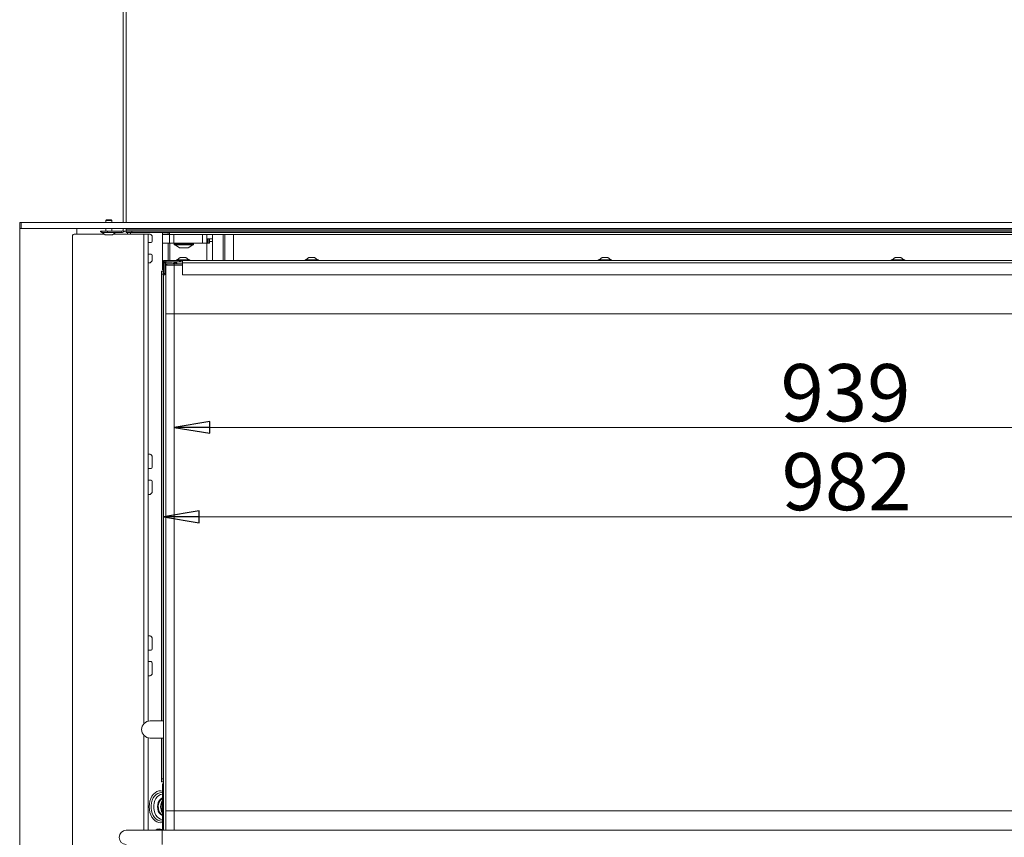
# Model space of a CAD drawing. Extents: x -1026 to 2510, y 2029 to 4783.
# Drawn here: x 268 to 956, y 3664 to 4236 of the extents above; entities that cross this region are included whole.
import ezdxf

# ---------------------------------------------------------------- set-up
doc = ezdxf.new("R2010")
doc.units = 0
doc.header["$LTSCALE"] = 5
doc.layers.add('SLD-0', color=7, linetype='Continuous')
doc.styles.add('STANDARD-BrunnerGroßer Text', font='ARIAL.TTF')
doc.dimstyles.new('STANDARD-Brunner-IIGroßer Text', dxfattribs={"dimscale": 5, "dimtxt": 8, "dimasz": 5, "dimexe": 3.175, "dimexo": 0, "dimgap": 0.762, "dimtad": 1, "dimdec": 0, "dimrnd": 1e-08, "dimtxsty": 'STANDARD-BrunnerGroßer Text', "dimblk": 'Filled-1', "dimcen": 0.09, "dimdle": 10, "dimclrd": 7, "dimclre": 7, "dimclrt": 7, "dimadec": 1, "dimazin": 2, "dimtfac": 0.666667, "dimtdec": 0, "dimtmove": 0, "dimatfit": 3, "dimldrblk": 'Filled-1', "dimfxl": 1, "dimtolj": 1, "dimlwd": 15, "dimlwe": 15, "dimarcsym": 0})

# ---------------------------------------------------------------- blocks, each defined once
blk = doc.blocks.new('Filled-1')
at = {"color": 0}
for p, q in [((0, 0), (-1, 0.167)), ((-1, 0.167), (-1, -0.167)), ((-1, 0), (0, 0)), ((-1, -0.167), (0, 0))]:
    blk.add_line(p, q, dxfattribs=at)
at = {"color": 0, "flags": 128}
blk.add_lwpolyline([(-1, -0.167), (0, 0), (-1, 0.167), (-1, -0.167)], dxfattribs=at)
at = {"color": 0}
blk.add_solid([(-1, -0.167), (0, 0), (-1, 0.167), (-1, -0.167)], dxfattribs=at)
blk = doc.blocks.new('*D159')
at = {"layer": 'Defpoints', "color": 0}
for p in [(1349.9, 4064.49), (368.4, 4057.74), (368.4, 3888.49)]:
    blk.add_point(p, dxfattribs=at)
at = {"layer": 'SLD-0', "color": 7, "lineweight": 15}
for p, q in [((1349.9, 4064.49), (1349.9, 3872.61)), ((368.4, 4057.74), (368.4, 3872.61)), ((1324.9, 3888.49), (393.4, 3888.49))]:
    blk.add_line(p, q, dxfattribs=at)
at = {"layer": 'SLD-0', "color": 7, "lineweight": 15, "xscale": 25, "yscale": 25, "zscale": 25, "rotation": 180}
blk.add_blockref('Filled-1', (368.4, 3888.49), dxfattribs=at)
at = {"layer": 'SLD-0', "color": 7, "lineweight": 15, "xscale": 25, "yscale": 25, "zscale": 25}
blk.add_blockref('Filled-1', (1349.9, 3888.49), dxfattribs=at)
at = {"layer": 'SLD-0', "color": 7, "lineweight": 15, "insert": (846.19, 3933.14), "char_height": 40, "attachment_point": 2, "style": 'STANDARD-BrunnerGroßer Text'}
blk.add_mtext('\\A1;982', dxfattribs=at)
blk = doc.blocks.new('*D136')
at = {"color": 7, "lineweight": 15}
for p, q in [((375.9, 4030.49), (375.9, 3935.2)), ((1314.9, 4030.49), (1314.9, 3935.2)), ((1289.9, 3951.08), (400.9, 3951.08))]:
    blk.add_line(p, q, dxfattribs=at)
at = {"layer": 'Defpoints', "color": 0}
for p in [(375.9, 4030.49), (1314.9, 4030.49), (375.9, 3951.08)]:
    blk.add_point(p, dxfattribs=at)
at = {"color": 7, "lineweight": 15, "xscale": 25, "yscale": 25, "zscale": 25, "rotation": 180}
blk.add_blockref('Filled-1', (375.9, 3951.08), dxfattribs=at)
at = {"color": 7, "lineweight": 15, "xscale": 25, "yscale": 25, "zscale": 25}
blk.add_blockref('Filled-1', (1314.9, 3951.08), dxfattribs=at)
at = {"color": 7, "insert": (845.4, 3975.33), "char_height": 40, "attachment_point": 5, "style": 'STANDARD-BrunnerGroßer Text'}
blk.add_mtext('\\A1;939', dxfattribs=at)

msp = doc.modelspace()

# ---------------------------------------------------------------- linework, layer by layer
at = {"color": 7, "linetype": 'Continuous', "lineweight": 15}
for p, q in [((340.28, 4700.24), (340.28, 4094.24)), ((342.28, 4700.24), (342.28, 4094.24)), ((268.79, 4094.24), (267.79, 4094.24)), ((328.09, 4095.74), (328.59, 4096.24)), ((328.09, 4094.24), (328.09, 4095.74)), ((332.29, 4095.74), (328.09, 4095.74)), ((331.79, 4096.24), (328.59, 4096.24)), ((331.79, 4096.24), (332.29, 4095.74)), ((332.29, 4095.74), (332.29, 4094.24)), ((267.79, 4090.24), (268.79, 4090.24)), ((305.79, 4086.24), (326.97, 4086.24)), ((324.29, 4087.69), (324.29, 4088.24)), ((325.28, 4088.24), (324.29, 4088.24)), ((325.28, 4087.69), (324.29, 4087.69)), ((325.28, 4087.41), (324.89, 4087.69)), ((325.28, 4088.24), (325.28, 4087.24)), ((329.28, 4088.24), (325.28, 4088.24)), ((325.28, 4087.24), (329.28, 4087.24)), ((327.69, 4085.74), (325.54, 4087.24)), ((332.69, 4085.74), (327.69, 4085.74)), ((328.09, 4088.24), (328.09, 4090.24)), ((329.28, 4088.24), (339.28, 4088.24)), ((329.28, 4087.24), (329.28, 4088.24)), ((329.28, 4087.24), (339.28, 4087.24)), ((332.29, 4090.24), (332.29, 4088.24)), ((334.84, 4087.24), (332.69, 4085.74)), ((333.41, 4086.24), (354.55, 4086.24)), ((339.28, 4088.24), (339.28, 4087.24)), ((340.28, 4090.24), (340.28, 4089.24)), ((340.28, 4089.24), (340.28, 4088.24)), ((342.28, 4088.24), (340.28, 4088.24)), ((342.28, 4090.24), (342.28, 4089.24)), ((342.28, 4088.24), (342.28, 4089.24)), ((342.28, 4089.24), (1252.59, 4089.24)), ((342.28, 4088.24), (342.28, 4087.24)), ((346.28, 4088.24), (342.28, 4088.24)), ((342.28, 4087.24), (346.28, 4087.24)), ((343.27, 4087.24), (343.27, 4086.24)), ((345.4, 4087.24), (345.4, 4086.24)), ((346.28, 4087.24), (346.28, 4088.24)), ((346.28, 4088.24), (1251.33, 4088.24)), ((346.28, 4087.24), (1367.79, 4087.24)), ((354.55, 4086.24), (357.55, 4086.24)), ((357.55, 4086.24), (358.96, 4086.24)), ((360.38, 4084.24), (360.38, 4081.24)), ((367.64, 4087.24), (367.64, 4086.14)), ((371.64, 4086.14), (367.64, 4086.14)), ((367.64, 4085.94), (367.64, 4086.14)), ((367.64, 4079.94), (367.64, 4085.94)), ((367.64, 4085.94), (372.64, 4085.94)), ((371.64, 4087.24), (371.64, 4086.14)), ((371.64, 4085.94), (371.64, 4086.14)), ((372.64, 4087.24), (372.64, 4085.94)), ((1251.9, 4085.94), (372.64, 4085.94)), ((372.64, 4079.94), (372.64, 4085.94)), ((375.64, 4079.94), (375.64, 4085.94)), ((395.64, 4079.94), (395.64, 4085.94)), ((398.64, 4079.94), (398.64, 4085.94)), ((402.64, 4085.94), (402.64, 4082.94)), ((410.07, 4085.94), (410.07, 4067.74)), ((411.34, 4085.94), (411.34, 4067.74)), ((417.34, 4067.74), (417.34, 4085.94)), ((357.55, 4080.24), (359.67, 4080.24)), ((367.64, 4079.94), (372.64, 4079.94)), ((367.64, 4079.94), (367.64, 4063.24)), ((371.64, 4079.94), (371.64, 4067.74)), ((372.64, 4079.94), (375.64, 4079.94)), ((372.81, 4079.94), (372.81, 4067.74)), ((375.64, 4079.94), (395.64, 4079.94)), ((375.84, 4079.04), (375.84, 4079.64)), ((375.84, 4079.64), (388.91, 4079.64)), ((389.44, 4079.04), (375.84, 4079.04)), ((376.14, 4078.74), (389.14, 4078.74)), ((379.56, 4076.69), (376.44, 4078.74)), ((388.84, 4078.74), (385.71, 4076.69)), ((388.91, 4079.64), (389.44, 4079.64)), ((389.44, 4079.64), (389.44, 4079.04)), ((395.64, 4079.94), (398.64, 4079.94)), ((398.64, 4082.94), (402.64, 4082.94)), ((398.64, 4079.94), (398.64, 4067.74)), ((398.64, 4079.94), (399.14, 4079.94)), ((399.14, 4079.94), (399.14, 4082.94)), ((399.14, 4079.94), (400.14, 4079.94)), ((400.14, 4079.94), (400.14, 4082.94)), ((400.14, 4079.94), (400.64, 4079.94)), ((400.64, 4079.94), (400.64, 4082.94)), ((400.64, 4080.94), (402.64, 4080.94)), ((402.64, 4082.94), (402.64, 4080.94)), ((402.64, 4080.94), (402.64, 4067.74)), ((359.67, 4072.24), (357.55, 4072.24)), ((360.38, 4071.24), (360.38, 4068.24)), ((385.71, 4076.69), (379.56, 4076.69)), ((380.28, 4076.64), (379.73, 4076.64)), ((380.37, 4076.64), (380.31, 4076.64)), ((380.37, 4076.64), (382.93, 4076.64)), ((383.09, 4076.64), (385.29, 4076.64)), ((385.35, 4076.64), (385.55, 4076.64)), ((357.55, 4066.24), (358.96, 4066.24)), ((367.64, 4063.24), (367.64, 4061.24)), ((368.4, 4063.24), (367.64, 4063.24)), ((369.9, 4067.74), (368.4, 4067.74)), ((368.4, 4067.74), (368.4, 4066.24)), ((369.4, 4066.24), (368.4, 4066.24)), ((368.4, 4058.74), (368.4, 4066.24)), ((374.4, 4066.74), (369.4, 4066.74)), ((369.4, 4066.74), (369.4, 4061.74)), ((369.4, 4058.74), (369.4, 4066.24)), ((369.58, 4061.74), (369.58, 4066.56)), ((369.58, 4066.56), (374.4, 4066.56)), ((369.9, 4066.74), (369.9, 4067.74)), ((369.9, 4067.74), (379.48, 4067.74)), ((369.9, 4066.74), (377.1, 4066.74)), ((369.9, 4030.49), (369.9, 4066.56)), ((371, 4065.49), (370, 4064.49)), ((370, 4064.49), (375.9, 4064.49)), ((370, 4030.49), (370, 4064.49)), ((375.9, 4065.49), (371, 4065.49)), ((374.4, 4066.56), (374.4, 4066.74)), ((381.6, 4065.49), (375.9, 4065.49)), ((375.9, 4065.49), (375.9, 4064.49)), ((375.9, 4064.49), (381.6, 4064.49)), ((375.9, 4030.49), (375.9, 4064.49)), ((376.6, 4066.67), (376.6, 4065.49)), ((381.6, 4066.74), (377.1, 4066.74)), ((377.4, 4067.74), (377.4, 4068.29)), ((377.4, 4068.29), (386.8, 4068.29)), ((378, 4068.29), (380.1, 4069.94)), ((379.48, 4067.74), (379.48, 4066.74)), ((380.19, 4067.74), (379.48, 4067.74)), ((380.1, 4069.94), (384.1, 4069.94)), ((380.19, 4066.74), (380.19, 4067.74)), ((381.6, 4067.74), (380.19, 4067.74)), ((381.6, 4067.74), (381.6, 4066.24)), ((1349.6, 4067.74), (381.6, 4067.74)), ((381.6, 4057.74), (381.6, 4066.24)), ((1349.6, 4066.24), (381.6, 4066.24)), ((384.1, 4069.94), (386.2, 4068.29)), ((386.8, 4068.29), (386.8, 4067.74)), ((467.4, 4067.74), (467.4, 4068.29)), ((467.4, 4068.29), (476.8, 4068.29)), ((468, 4068.29), (470.1, 4069.94)), ((470.1, 4069.94), (474.1, 4069.94)), ((474.1, 4069.94), (476.2, 4068.29)), ((476.8, 4068.29), (476.8, 4067.74)), ((672.4, 4067.74), (672.4, 4068.29)), ((672.4, 4068.29), (681.8, 4068.29)), ((673, 4068.29), (675.1, 4069.94)), ((675.1, 4069.94), (679.1, 4069.94)), ((679.1, 4069.94), (681.2, 4068.29)), ((681.8, 4068.29), (681.8, 4067.74)), ((877.4, 4067.74), (877.4, 4068.29)), ((877.4, 4068.29), (886.8, 4068.29)), ((878, 4068.29), (880.1, 4069.94)), ((880.1, 4069.94), (884.1, 4069.94)), ((884.1, 4069.94), (886.2, 4068.29)), ((886.8, 4068.29), (886.8, 4067.74)), ((368.03, 4060.24), (367.03, 4060.24)), ((367.03, 4060.24), (367.03, 4058.24)), ((367.03, 4058.24), (368.03, 4058.24)), ((367.03, 3745.77), (367.03, 4058.24)), ((367.64, 4061.24), (368.4, 4061.24)), ((368.03, 4058.24), (368.03, 4060.24)), ((368.03, 4060.24), (368.12, 4060.24)), ((368.03, 3745.77), (368.03, 4058.24)), ((368.12, 4060.24), (368.4, 4060.24)), ((368.12, 4060.24), (368.12, 3745.77)), ((369.4, 4058.74), (368.4, 4058.74)), ((368.4, 4058.74), (368.4, 4057.74)), ((368.4, 4057.74), (368.4, 3669.34)), ((368.4, 4057.74), (369.4, 4057.74)), ((369.4, 4061.74), (369.58, 4061.74)), ((369.4, 4057.74), (369.4, 4058.74)), ((1349.6, 4057.74), (381.6, 4057.74)), ((369.9, 3682.99), (369.9, 4030.49)), ((375.9, 4030.49), (369.9, 4030.49)), ((1314.9, 4030.49), (375.9, 4030.49)), ((375.9, 3682.99), (375.9, 4030.49)), ((358.96, 3932.24), (357.55, 3932.24)), ((360.38, 3930.24), (360.38, 3923.24)), ((357.55, 3922.24), (359.67, 3922.24)), ((359.67, 3914.24), (357.55, 3914.24)), ((360.38, 3913.24), (360.38, 3906.24)), ((357.55, 3904.24), (358.96, 3904.24)), ((358.96, 3805.24), (357.55, 3805.24)), ((360.38, 3803.24), (360.38, 3796.24)), ((357.55, 3795.24), (359.67, 3795.24)), ((359.67, 3787.24), (357.55, 3787.24)), ((360.38, 3786.24), (360.38, 3779.24)), ((357.55, 3777.24), (358.96, 3777.24)), ((368.4, 3745.77), (359.03, 3745.77)), ((359.03, 3733.77), (368.4, 3733.77)), ((367.03, 3705.24), (367.03, 3733.77)), ((368.03, 3705.24), (368.03, 3733.77)), ((368.12, 3733.77), (368.12, 3703.24)), ((368.03, 3705.24), (367.03, 3705.24)), ((367.03, 3705.24), (367.03, 3703.24)), ((368.03, 3703.24), (368.03, 3705.24)), ((367.03, 3703.24), (368.03, 3703.24)), ((368.4, 3701.74), (367.64, 3701.74)), ((367.64, 3701.74), (367.64, 3699.74)), ((367.64, 3699.74), (367.64, 3669.34)), ((367.64, 3699.74), (368.4, 3699.74)), ((368.12, 3703.24), (368.03, 3703.24)), ((368.4, 3703.24), (368.12, 3703.24)), ((369.9, 3682.99), (375.9, 3682.99)), ((369.9, 3669.34), (369.9, 3682.99)), ((370, 3669.34), (370, 3682.99)), ((375.9, 3682.99), (1314.9, 3682.99)), ((375.9, 3669.34), (375.9, 3682.99)), ((342.35, 3669.34), (367.35, 3669.34)), ((365.55, 3670.24), (365.68, 3670.24)), ((366.08, 3669.34), (366.47, 3669.51)), ((366.47, 3669.51), (367.44, 3669.89)), ((367.35, 3669.34), (1088.15, 3669.34)), ((367.35, 3659.34), (367.35, 3669.34))]:
    msp.add_line(p, q, dxfattribs=at)
at = {"color": 30, "linetype": 'Continuous', "lineweight": 15}
for p, q in [((267.79, 4094.24), (267.79, 4090.24)), ((1371.79, 4094.24), (268.79, 4094.24)), ((268.79, 4090.24), (268.79, 4094.24)), ((267.79, 3623.24), (267.79, 4090.24)), ((1371.79, 4090.24), (268.79, 4090.24)), ((304.79, 4085.24), (304.79, 3624.24)), ((307.79, 4090.24), (307.79, 4086.24)), ((354.55, 4086.24), (354.55, 3743.76)), ((357.55, 4086.24), (357.55, 3745.59)), ((354.55, 3735.79), (354.55, 3669.34)), ((357.55, 3733.96), (357.55, 3669.34))]:
    msp.add_line(p, q, dxfattribs=at)
at = {"color": 7, "linetype": 'Continuous', "lineweight": 15, "flags": 128}
for points in [[(367.64, 3696.75), (366.61, 3696.91), (365.19, 3696.82), (363.81, 3696.37), (362.51, 3695.58), (361.33, 3694.48), (360.3, 3693.09), (359.47, 3691.47), (358.85, 3689.67), (358.48, 3687.73), (358.35, 3685.74)], [(367.64, 3675.87), (367.04, 3675.8), (365.71, 3675.89), (364.41, 3676.33), (363.19, 3677.12), (362.1, 3678.22), (361.18, 3679.59), (360.45, 3681.18), (359.96, 3682.93), (359.7, 3684.79), (359.7, 3686.68), (359.96, 3688.54), (360.45, 3690.3), (361.18, 3691.89), (362.1, 3693.26), (363.19, 3694.36), (364.41, 3695.14), (365.71, 3695.59), (367.04, 3695.68), (367.64, 3695.6)], [(367.64, 3694.58), (367.51, 3694.57), (366.26, 3694.3), (365.07, 3693.68), (364, 3692.73), (363.08, 3691.5), (362.36, 3690.03), (361.86, 3688.39), (361.6, 3686.63), (361.6, 3684.84), (361.86, 3683.09), (362.36, 3681.45), (363.08, 3679.98), (364, 3678.74), (365.07, 3677.8), (366.26, 3677.18), (367.51, 3676.91), (367.64, 3676.9)], [(367.64, 3679.54), (367.13, 3679.77), (366.17, 3680.48), (365.35, 3681.5), (364.73, 3682.77), (364.35, 3684.21), (364.21, 3685.74), (364.35, 3687.27), (364.73, 3688.71), (365.35, 3689.97), (366.17, 3690.99), (367.13, 3691.71), (367.64, 3691.94)], [(367.64, 3680.03), (367.38, 3680.16), (366.45, 3680.88), (365.67, 3681.91), (365.1, 3683.18), (364.78, 3684.61), (364.71, 3686.12), (364.91, 3687.59), (365.36, 3688.95), (366.04, 3690.11), (366.9, 3691), (367.64, 3691.45)], [(358.35, 3685.74), (358.48, 3683.74), (358.85, 3681.81), (359.47, 3680), (360.3, 3678.38), (361.33, 3677), (362.51, 3675.89), (363.81, 3675.11), (365.19, 3674.66), (366.61, 3674.57), (367.64, 3674.73)], [(365.41, 3669.34), (365.97, 3669.54), (367.04, 3669.73)], [(366.9, 3669.68), (366.33, 3669.54), (365.77, 3669.34)], [(366.39, 3669.34), (367.04, 3669.71), (367.64, 3669.96)], [(366.52, 3669.34), (367.17, 3669.71), (367.64, 3669.92)], [(367.27, 3669.34), (367.45, 3669.43), (367.64, 3669.52)]]:
    msp.add_lwpolyline(points, dxfattribs=at)
at = {"color": 7, "linetype": 'Continuous', "lineweight": 15}
for centre, radius, start, end in [((305.79, 4085.24), 1, 90, 180), ((339.28, 4089.24), 1, 270, 0), ((339.28, 4089.24), 2, 270, 330), ((358.61, 4084.49), 1.79, 351.94887, 78.57932), ((359.49, 4081.11), 0.893, 281.41959, 8.05677), ((376.14, 4079.64), 0.3, 90, 180), ((376.14, 4079.04), 0.3, 180, 270), ((389.14, 4079.64), 0.3, 0, 90), ((389.14, 4079.04), 0.3, 270, 0), ((359.49, 4071.36), 0.893, 351.94323, 78.58041), ((379.73, 4076.94), 0.3, 236.72511, 270), ((385.55, 4076.94), 0.3, 270, 303.27489), ((358.61, 4067.99), 1.79, 281.41988, 8.05194), ((369.9, 4066.24), 1.5, 90, 180), ((369.9, 4066.24), 0.5, 90, 180), ((377.1, 4064.74), 2, 104.47751, 157.97569), ((377.1, 4064.74), 2, 90, 104.47751), ((376.1, 4064.74), 2, 22.02431, 75.52249), ((358.61, 3930.49), 1.79, 351.94793, 78.58025), ((359.49, 3923.11), 0.893, 281.41959, 8.05677), ((359.49, 3913.36), 0.893, 351.94357, 78.57845), ((358.61, 3905.99), 1.79, 281.42166, 8.05096), ((358.61, 3803.49), 1.79, 351.94904, 78.57834), ((359.49, 3796.11), 0.893, 281.41974, 8.05824), ((359.49, 3786.36), 0.893, 351.94176, 78.58026), ((358.61, 3778.99), 1.79, 281.42166, 8.05096), ((359.03, 3739.77), 6, 90, 180), ((359.03, 3739.77), 6, 180, 270), ((374.05, 3685.74), 7.69, 146.51598, 213.48402), ((374.3, 3685.74), 7.5, 152.6794, 207.3206), ((342.35, 3664.34), 5, 90, 270), ((365.61, 3665.07), 5.17, 90.66806, 124.33709), ((365.68, 3665.24), 4.99, 68.74109, 124.8025), ((366.75, 3665.07), 4.77, 84.07918, 116.44912)]:
    msp.add_arc(centre, radius, start, end, dxfattribs=at)
for points, knots in [([(380.28, 4076.64), (380.28, 4076.64), (380.28, 4076.64), (380.3, 4076.64), (380.34, 4076.64), (380.37, 4076.64), (380.37, 4076.64)], [0, 0, 0, 0, 0.037045, 0.452565, 0.875262, 1, 1, 1, 1]), ([(382.93, 4076.64), (382.93, 4076.64), (382.96, 4076.64), (383, 4076.64), (383.05, 4076.64), (383.08, 4076.64), (383.09, 4076.64)], [0, 0, 0, 0, 0.036476, 0.452737, 0.875006, 1, 1, 1, 1]), ([(385.29, 4076.64), (385.29, 4076.64), (385.31, 4076.64), (385.34, 4076.64), (385.35, 4076.64), (385.35, 4076.64), (385.35, 4076.64)], [0, 0, 0, 0, 0.036632, 0.452631, 0.875515, 1, 1, 1, 1])]:
    msp.add_open_spline(points, degree=3, knots=knots, dxfattribs=at)

# ---------------------------------------------------------------- dimensions: what is measured, and where the dimension line sits
dim = msp.add_linear_dim(base=(375.9, 3951.08), p1=(1314.9, 4030.49), p2=(375.9, 4030.49), angle=180, dimstyle='STANDARD-Brunner-IIGroßer Text')
dim.commit()
dim.dimension.update_dxf_attribs({"geometry": '*D136', "text_midpoint": (845.4, 3975.33)})
at = {"layer": 'SLD-0', "lineweight": 15}
dim = msp.add_linear_dim(base=(368.39624426, 3888.48801313), p1=(1349.89624426, 4064.48838694), p2=(368.39624426, 4057.73838694), angle=180, dimstyle='STANDARD-Brunner-IIGroßer Text', override={"dimtxsty": 'STANDARD-BrunnerGroßer Text'}, dxfattribs=at)
dim.commit()
dim.dimension.update_dxf_attribs({"geometry": '*D159', "text_midpoint": (846.19206752, 3888.48801313), "dimtype": 160})

doc.saveas('drawing.dxf')
